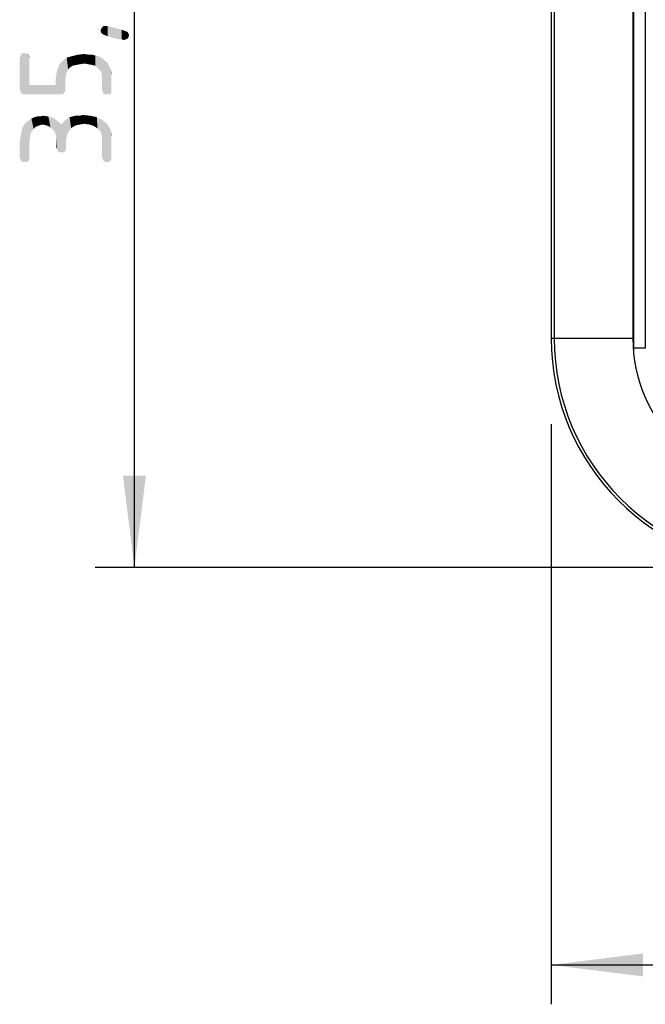
# Model space of a CAD drawing. Units: millimetres. Extents: x 0 to 594, y 0 to 420.
# Drawn here: x 227 to 251, y 117 to 155 of the extents above; entities that cross this region are included whole.
import ezdxf

# ---------------------------------------------------------------- set-up
doc = ezdxf.new("R2010")
doc.units = ezdxf.units.MM
doc.header["$LTSCALE"] = 32.67
doc.layers.get('0').update_dxf_attribs({"linetype": 'CONTINUOUS'})
doc.layers.add('_03_2D_DRAWING_DIMENSION', color=7, linetype='CONTINUOUS')
doc.styles.get("Standard").update_dxf_attribs({"font": 'isonormlt-regular.ttf'})
doc.dimstyles.new('DIMSTYLE_14', dxfattribs={"dimtxt": 3.5, "dimasz": 3.5, "dimexe": 1.5, "dimexo": 1, "dimgap": 0.875, "dimtad": 1, "dimdec": 1, "dimlfac": 0.666667, "dimdsep": 46, "dimtxsty": 'STANDARD', "dimblk": '_FILLED', "dimblk1": '_FILLED', "dimblk2": '_FILLED', "dimcen": 0.09, "dimclrt": 5, "dimazin": 2, "dimtp": 0.3, "dimtm": 0.3, "dimtfac": 1, "dimtdec": 1, "dimtofl": 0, "dimtmove": 0, "dimatfit": 3, "dimldrblk": '_FILLED', "dimfxl": 1, "dimtolj": 1, "dimarcsym": 0})

# ---------------------------------------------------------------- blocks, each defined once
blk = doc.blocks.new('_FILLED')
at = {"color": 0, "linetype": 'BYBLOCK'}
blk.add_solid([(0, 0), (-1, 0.125), (-1, -0.125)], dxfattribs=at)
blk = doc.blocks.new('*D23')
at = {"layer": '_03_2D_DRAWING_DIMENSION', "color": 2, "linetype": 'CONTINUOUS'}
for p, q in [((253.363, 186.359), (230.225, 186.359)), ((231.725, 186.359), (231.725, 160)), ((231.725, 133.641), (231.725, 160)), ((252.985, 133.641), (230.225, 133.641))]:
    blk.add_line(p, q, dxfattribs=at)
at = {"layer": '_03_2D_DRAWING_DIMENSION', "color": 2, "linetype": 'CONTINUOUS', "xscale": 3.5, "yscale": 3.5, "zscale": 3.5}
for p, rotation in [((231.725, 186.359), 90), ((231.725, 133.641), 270)]:
    blk.add_blockref('_FILLED', p, dxfattribs=dict(at, rotation=rotation))
blk = doc.blocks.new('*D24')
at = {"layer": '_03_2D_DRAWING_DIMENSION', "color": 2, "linetype": 'CONTINUOUS'}
for p, q in [((292.834, 139.767), (292.834, 117)), ((247.616, 139.105), (247.616, 117)), ((247.616, 118.5), (270.225, 118.5)), ((292.834, 118.5), (270.225, 118.5))]:
    blk.add_line(p, q, dxfattribs=at)
at = {"layer": '_03_2D_DRAWING_DIMENSION', "color": 2, "linetype": 'CONTINUOUS', "xscale": 3.5, "yscale": 3.5, "zscale": 3.5, "rotation": 180}
blk.add_blockref('_FILLED', (247.616, 118.5), dxfattribs=at)
at = {"layer": '_03_2D_DRAWING_DIMENSION', "color": 2, "linetype": 'CONTINUOUS', "xscale": 3.5, "yscale": 3.5, "zscale": 3.5}
blk.add_blockref('_FILLED', (292.834, 118.5), dxfattribs=at)

msp = doc.modelspace()

# ---------------------------------------------------------------- linework, layer by layer
at = {"color": 7, "linetype": 'CONTINUOUS'}
for p, q in [((250.7506, 178), (250.7506, 142)), ((247.6163, 177.625), (247.6163, 142.375)), ((247.7258, 177.625), (247.7258, 142.375)), ((250.7258, 177.625), (250.7258, 142.375))]:
    msp.add_line(p, q, dxfattribs=at)
at = {"color": 9, "linetype": 'CONTINUOUS'}
for p, q in [((251.2005, 178), (251.2005, 142)), ((250.7258, 142.375), (247.6163, 142.375)), ((250.725, 142), (250.7468, 142)), ((251.2005, 142), (250.7506, 142))]:
    msp.add_line(p, q, dxfattribs=at)
at = {"color": 7, "linetype": 'CONTINUOUS'}
for centre, radius, end in [((256.35, 142.375), 8.7338, 270), ((256.35, 142.375), 8.6242, 270), ((256.35, 142.375), 5.6242, 270), ((255.975, 142), 5.2244, 181.53937)]:
    msp.add_arc(centre, radius, 180, end, dxfattribs=at)
at = {"layer": '_03_2D_DRAWING_DIMENSION', "color": 5, "linetype": 'CONTINUOUS'}
for points in [[(230.458, 154.162), (230.486, 154.218), (230.514, 153.966)], [(230.514, 153.966), (230.486, 154.218), (230.542, 154.274)], [(230.542, 154.274), (230.57, 153.938), (230.514, 153.966)], [(230.57, 153.938), (230.542, 154.274), (230.626, 154.274)], [(230.626, 154.274), (230.71, 153.882), (230.57, 153.938)], [(230.626, 154.274), (230.654, 154.274), (230.71, 153.882)], [(230.71, 153.882), (230.654, 154.274), (230.71, 154.274)], [(230.71, 154.274), (230.822, 154.246), (231.13, 153.77)], [(230.71, 154.274), (231.13, 153.77), (230.71, 153.882)], [(231.186, 153.77), (231.13, 153.77), (230.822, 154.246)], [(231.242, 153.77), (231.186, 153.77), (230.822, 154.246)], [(231.242, 153.77), (230.822, 154.246), (231.242, 154.134)], [(230.458, 154.022), (230.43, 154.106), (230.458, 154.162)], [(230.458, 154.162), (230.514, 153.966), (230.458, 154.022)], [(231.242, 154.134), (231.298, 153.742), (231.242, 153.77)], [(231.326, 153.742), (231.298, 153.742), (231.242, 154.134)], [(231.326, 153.742), (231.242, 154.134), (231.326, 154.106)], [(231.326, 154.106), (231.382, 154.078), (231.41, 153.77)], [(231.326, 154.106), (231.41, 153.77), (231.326, 153.742)], [(231.466, 153.798), (231.41, 153.77), (231.382, 154.078)], [(231.466, 153.798), (231.382, 154.078), (231.466, 154.05)], [(231.466, 154.05), (231.494, 153.854), (231.466, 153.798)], [(231.494, 153.854), (231.466, 154.05), (231.494, 153.994)], [(231.494, 153.994), (231.522, 153.91), (231.494, 153.854)], [(227.378, 151.782), (227.35, 153.07), (227.378, 153.126)], [(227.35, 153.07), (227.378, 151.782), (227.35, 151.894)], [(227.406, 151.726), (227.378, 153.126), (227.406, 153.21)], [(227.378, 153.126), (227.406, 151.726), (227.378, 151.782)], [(227.406, 153.21), (227.462, 153.238), (227.49, 151.67)], [(227.406, 153.21), (227.49, 151.67), (227.406, 151.726)], [(227.49, 151.67), (227.462, 153.238), (227.546, 153.238)], [(227.546, 153.238), (227.602, 151.67), (227.49, 151.67)], [(227.602, 151.67), (227.546, 153.238), (227.63, 153.238)], [(227.602, 151.67), (227.63, 153.238), (227.714, 152.034)], [(227.63, 153.238), (227.686, 153.21), (227.714, 152.034)], [(227.714, 153.07), (227.714, 152.034), (227.686, 153.21)], [(227.714, 153.07), (227.686, 153.21), (227.714, 153.126)], [(229.142, 152.51), (229.002, 152.958), (229.142, 153.07)], [(229.282, 152.706), (229.142, 153.07), (229.338, 153.126)], [(229.142, 153.07), (229.198, 152.622), (229.142, 152.51)], [(229.282, 152.706), (229.198, 152.622), (229.142, 153.07)], [(229.338, 153.126), (229.366, 152.762), (229.282, 152.706)], [(229.506, 152.79), (229.338, 153.126), (229.562, 153.182)], [(229.506, 152.79), (229.366, 152.762), (229.338, 153.126)], [(229.562, 153.182), (229.646, 152.818), (229.506, 152.79)], [(229.814, 152.846), (229.562, 153.182), (229.814, 153.21)], [(229.814, 152.846), (229.646, 152.818), (229.562, 153.182)], [(229.814, 153.21), (229.982, 152.818), (229.814, 152.846)], [(229.982, 152.818), (229.814, 153.21), (229.982, 153.182)], [(229.982, 153.182), (230.122, 152.79), (229.982, 152.818)], [(230.122, 152.79), (229.982, 153.182), (230.122, 153.182)], [(230.122, 153.182), (230.234, 152.762), (230.122, 152.79)], [(230.234, 152.762), (230.122, 153.182), (230.234, 153.154)], [(230.234, 153.154), (230.318, 152.678), (230.234, 152.762)], [(230.318, 152.678), (230.234, 153.154), (230.346, 153.126)], [(230.346, 153.126), (230.402, 152.594), (230.318, 152.678)], [(230.458, 152.51), (230.402, 152.594), (230.346, 153.126)], [(230.458, 152.51), (230.346, 153.126), (230.458, 153.07)], [(230.458, 153.07), (230.486, 152.398), (230.458, 152.51)], [(230.514, 151.782), (230.486, 152.398), (230.458, 153.07)], [(230.542, 151.698), (230.514, 151.782), (230.458, 153.07)], [(230.542, 151.698), (230.458, 153.07), (230.542, 153.014)], [(228.862, 151.67), (228.806, 152.678), (228.89, 152.846)], [(228.89, 152.846), (228.974, 151.67), (228.862, 151.67)], [(228.974, 151.67), (228.89, 152.846), (229.002, 152.958)], [(229.002, 152.958), (229.03, 151.726), (228.974, 151.67)], [(229.086, 151.782), (229.03, 151.726), (229.002, 152.958)], [(229.086, 151.866), (229.086, 151.782), (229.002, 152.958)], [(229.086, 152.258), (229.086, 151.866), (229.002, 152.958)], [(229.114, 152.398), (229.086, 152.258), (229.002, 152.958)], [(229.142, 152.51), (229.114, 152.398), (229.002, 152.958)], [(230.542, 153.014), (230.598, 151.67), (230.542, 151.698)], [(230.598, 151.67), (230.542, 153.014), (230.626, 152.93)], [(230.626, 152.93), (230.682, 151.67), (230.598, 151.67)], [(230.682, 151.67), (230.626, 152.93), (230.71, 152.874)], [(230.71, 152.874), (230.766, 151.67), (230.682, 151.67)], [(230.766, 151.67), (230.71, 152.874), (230.766, 152.734)], [(230.766, 152.734), (230.822, 151.698), (230.766, 151.67)], [(230.822, 151.698), (230.766, 152.734), (230.822, 152.622)], [(228.722, 152.23), (228.75, 152.454), (228.862, 151.67)], [(228.75, 152.454), (228.806, 152.678), (228.862, 151.67)], [(230.486, 152.258), (230.486, 152.398), (230.514, 151.782)], [(230.822, 152.622), (230.85, 151.782), (230.822, 151.698)], [(230.85, 151.838), (230.85, 151.782), (230.822, 152.622)], [(230.85, 152.314), (230.85, 151.838), (230.822, 152.622)], [(230.85, 152.314), (230.822, 152.622), (230.85, 152.482)], [(227.714, 152.034), (228.862, 151.67), (227.602, 151.67)], [(227.714, 152.034), (228.722, 152.034), (228.862, 151.67)], [(228.722, 152.034), (228.722, 152.23), (228.862, 151.67)], [(230.486, 152.258), (230.514, 151.782), (230.486, 151.838)], [(227.966, 150.438), (227.91, 150.802), (228.022, 150.83)], [(228.022, 150.83), (228.106, 150.494), (227.966, 150.438)], [(228.106, 150.494), (228.022, 150.83), (228.134, 150.83)], [(228.134, 150.83), (228.218, 150.522), (228.106, 150.494)], [(228.218, 150.522), (228.134, 150.83), (228.246, 150.858)], [(228.246, 150.858), (228.358, 150.494), (228.218, 150.522)], [(228.442, 150.466), (228.358, 150.494), (228.246, 150.858)], [(228.442, 150.466), (228.246, 150.858), (228.442, 150.83)], [(228.442, 150.83), (228.526, 150.41), (228.442, 150.466)], [(228.61, 150.326), (228.526, 150.41), (228.442, 150.83)], [(228.61, 150.326), (228.442, 150.83), (228.638, 150.774)], [(229.31, 150.382), (229.254, 150.802), (229.366, 150.83)], [(229.366, 150.83), (229.394, 150.438), (229.31, 150.382)], [(229.394, 150.438), (229.366, 150.83), (229.478, 150.858)], [(229.478, 150.858), (229.506, 150.494), (229.394, 150.438)], [(229.506, 150.494), (229.478, 150.858), (229.618, 150.858)], [(229.618, 150.858), (229.646, 150.522), (229.506, 150.494)], [(229.646, 150.522), (229.618, 150.858), (229.758, 150.886)], [(229.758, 150.886), (229.814, 150.55), (229.646, 150.522)], [(230.01, 150.522), (229.814, 150.55), (229.758, 150.886)], [(230.01, 150.522), (229.758, 150.886), (230.038, 150.858)], [(230.038, 150.858), (230.178, 150.466), (230.01, 150.522)], [(230.262, 150.41), (230.178, 150.466), (230.038, 150.858)], [(230.262, 150.41), (230.038, 150.858), (230.29, 150.802)], [(227.462, 149.094), (227.434, 150.354), (227.49, 150.466)], [(227.49, 150.466), (227.546, 149.094), (227.462, 149.094)], [(227.546, 149.094), (227.49, 150.466), (227.546, 150.55)], [(227.63, 149.094), (227.546, 150.55), (227.63, 150.634)], [(227.546, 150.55), (227.63, 149.094), (227.546, 149.094)], [(227.714, 149.822), (227.63, 150.634), (227.714, 150.69)], [(227.63, 150.634), (227.686, 149.122), (227.63, 149.094)], [(227.714, 149.206), (227.686, 149.122), (227.63, 150.634)], [(227.714, 149.29), (227.714, 149.206), (227.63, 150.634)], [(227.714, 149.822), (227.714, 149.29), (227.63, 150.634)], [(227.798, 150.242), (227.714, 150.69), (227.798, 150.746)], [(227.714, 150.69), (227.742, 149.934), (227.714, 149.822)], [(227.742, 150.074), (227.742, 149.934), (227.714, 150.69)], [(227.77, 150.158), (227.742, 150.074), (227.714, 150.69)], [(227.798, 150.242), (227.77, 150.158), (227.714, 150.69)], [(227.882, 150.354), (227.798, 150.746), (227.91, 150.802)], [(227.798, 150.746), (227.882, 150.354), (227.798, 150.242)], [(227.91, 150.802), (227.966, 150.438), (227.882, 150.354)], [(228.638, 150.774), (228.694, 150.242), (228.61, 150.326)], [(228.722, 150.13), (228.694, 150.242), (228.638, 150.774)], [(228.75, 150.018), (228.722, 150.13), (228.638, 150.774)], [(228.75, 150.018), (228.638, 150.774), (228.778, 150.662)], [(228.778, 150.662), (228.778, 149.57), (228.75, 150.018)], [(228.778, 150.662), (228.806, 149.514), (228.778, 149.57)], [(228.862, 149.458), (228.806, 149.514), (228.778, 150.662)], [(228.946, 149.458), (228.862, 149.458), (228.778, 150.662)], [(228.946, 149.458), (228.778, 150.662), (228.946, 150.522)], [(228.946, 150.522), (229.002, 150.606), (229.03, 149.458)], [(228.946, 150.522), (229.03, 149.458), (228.946, 149.458)], [(229.086, 149.514), (229.002, 150.606), (229.086, 150.69)], [(229.086, 149.514), (229.03, 149.458), (229.002, 150.606)], [(229.17, 150.158), (229.086, 150.69), (229.17, 150.746)], [(229.086, 150.69), (229.114, 149.57), (229.086, 149.514)], [(229.114, 149.654), (229.114, 149.57), (229.086, 150.69)], [(229.114, 149.878), (229.114, 149.654), (229.086, 150.69)], [(229.142, 150.046), (229.114, 149.878), (229.086, 150.69)], [(229.17, 150.158), (229.142, 150.046), (229.086, 150.69)], [(229.226, 150.27), (229.17, 150.746), (229.254, 150.802)], [(229.17, 150.746), (229.226, 150.27), (229.17, 150.158)], [(229.254, 150.802), (229.31, 150.382), (229.226, 150.27)], [(230.29, 150.802), (230.318, 150.382), (230.262, 150.41)], [(230.374, 150.326), (230.318, 150.382), (230.29, 150.802)], [(230.374, 150.326), (230.29, 150.802), (230.374, 150.746)], [(230.374, 150.746), (230.43, 150.27), (230.374, 150.326)], [(230.458, 150.186), (230.43, 150.27), (230.374, 150.746)], [(230.486, 150.102), (230.458, 150.186), (230.374, 150.746)], [(230.486, 150.102), (230.374, 150.746), (230.486, 150.718)], [(230.486, 150.102), (230.486, 150.718), (230.514, 149.206)], [(230.542, 149.15), (230.514, 149.206), (230.486, 150.718)], [(230.542, 149.15), (230.486, 150.718), (230.57, 150.634)], [(230.57, 150.634), (230.598, 149.094), (230.542, 149.15)], [(230.598, 149.094), (230.57, 150.634), (230.654, 150.578)], [(230.654, 150.578), (230.682, 149.094), (230.598, 149.094)], [(230.682, 149.094), (230.654, 150.578), (230.738, 150.466)], [(230.738, 150.466), (230.766, 149.094), (230.682, 149.094)], [(230.822, 149.15), (230.766, 149.094), (230.738, 150.466)], [(230.822, 149.15), (230.738, 150.466), (230.822, 150.298)], [(227.406, 149.15), (227.378, 150.018), (227.406, 150.186)], [(227.406, 150.186), (227.434, 150.354), (227.462, 149.094)], [(227.406, 150.186), (227.462, 149.094), (227.406, 149.15)], [(230.486, 149.99), (230.486, 150.102), (230.514, 149.206)], [(230.822, 150.298), (230.85, 149.206), (230.822, 149.15)], [(230.85, 149.29), (230.85, 149.206), (230.822, 150.298)], [(230.85, 149.934), (230.85, 149.29), (230.822, 150.298)], [(230.85, 149.934), (230.822, 150.298), (230.85, 150.13)], [(227.378, 149.206), (227.35, 149.822), (227.378, 150.018)], [(227.35, 149.822), (227.378, 149.206), (227.35, 149.29)], [(227.378, 150.018), (227.406, 149.15), (227.378, 149.206)], [(228.75, 149.878), (228.75, 150.018), (228.778, 149.57)], [(228.75, 149.878), (228.778, 149.57), (228.75, 149.654)], [(230.486, 149.85), (230.486, 149.99), (230.514, 149.206)], [(230.486, 149.85), (230.514, 149.206), (230.486, 149.29)]]:
    msp.add_solid(points, dxfattribs=at)

# ---------------------------------------------------------------- dimensions: what is measured, and where the dimension line sits
at = {"layer": '_03_2D_DRAWING_DIMENSION', "color": 2, "linetype": 'CONTINUOUS'}
dim = msp.add_linear_dim(base=(231.725, 133.6413), p1=(254.3635, 186.3587), p2=(253.9851, 133.6413), angle=270, dimstyle='DIMSTYLE_14', dxfattribs=at)
dim.commit()
dim.dimension.update_dxf_attribs({"geometry": '*D23', "text_midpoint": (231.725, 148.87), "dimtype": 160})
dim = msp.add_linear_dim(base=(292.8338, 118.5), p1=(247.6163, 140.1047), p2=(292.8338, 140.7669), dimstyle='DIMSTYLE_14', dxfattribs=at)
dim.commit()
dim.dimension.update_dxf_attribs({"geometry": '*D24', "text_midpoint": (259.095, 118.5), "dimtype": 160})

doc.saveas('drawing.dxf')
